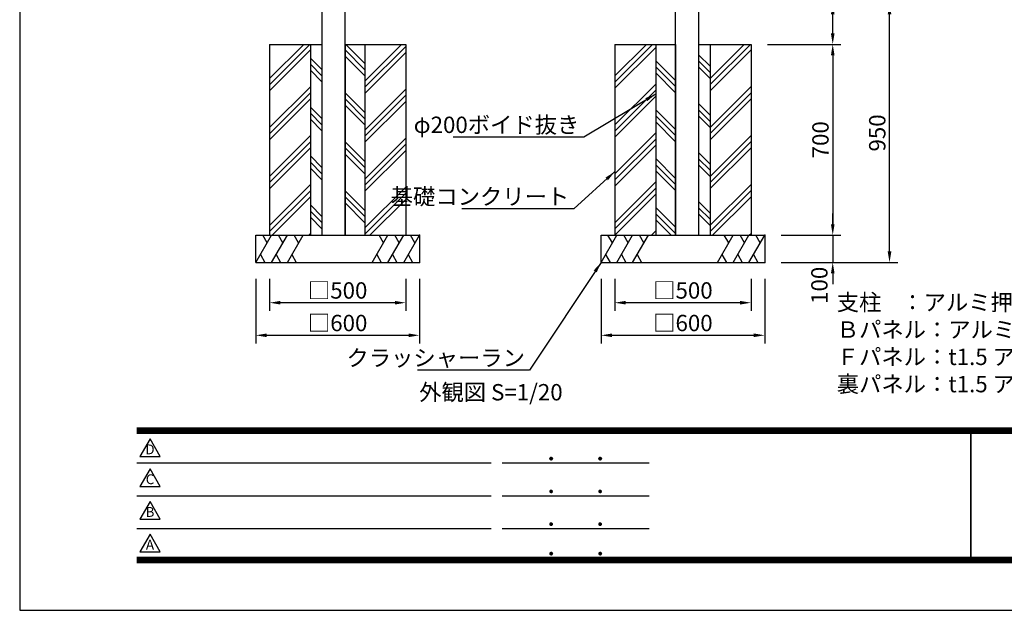
# Model space of a CAD drawing. Extents: x 0 to 8557, y 0 to 5940.
# Drawn here: x 0 to 3613, y 0 to 2167 of the extents above; entities that cross this region are included whole.
import ezdxf
from ezdxf.enums import TextEntityAlignment as Align

# ---------------------------------------------------------------- set-up
doc = ezdxf.new("R2010")
doc.units = 0
doc.header["$LTSCALE"] = 6
doc.layers.get('0').update_dxf_attribs({"linetype": 'CONTINUOUS'})
doc.layers.get('DEFPOINTS').update_dxf_attribs({"linetype": 'CONTINUOUS'})
for name, color, linetype in [('P001', 131, 'CONTINUOUS'), ('P019', 71, 'CONTINUOUS'), ('P919', 75, 'CONTINUOUS'), ('P_2DIM', 6, 'CONTINUOUS'), ('P_3TEXT', 60, 'CONTINUOUS'), ('P_5DRAWFRAME', 104, 'CONTINUOUS')]:
    doc.layers.add(name, color=color, linetype=linetype)
doc.styles.add('BIGFONT', font='simplex.shx', dxfattribs={"bigfont": 'bigfont.shx'})
doc.dimstyles.new('DIMBIGFONT$0', dxfattribs={"dimtxt": 3, "dimasz": 2, "dimexe": 1.5, "dimexo": 3, "dimgap": 0.75, "dimtad": 1, "dimdec": 1, "dimdsep": 46, "dimtxsty": 'BIGFONT', "dimcen": 0, "dimclrt": 230, "dimadec": 0, "dimazin": 0, "dimtfac": 0.6, "dimtdec": 1, "dimtmove": 2, "dimatfit": 3, "dimldrblk": 'DOT', "dimfxl": 1, "dimtvp": 1, "dimtolj": 1, "dimarcsym": 0})
doc.dimstyles.new('DIMBIGFONT$7', dxfattribs={"dimtxt": 3, "dimasz": 2, "dimexe": 1.5, "dimexo": 3, "dimgap": 0.75, "dimtad": 1, "dimdec": 1, "dimdsep": 46, "dimtxsty": 'BIGFONT', "dimsah": 1, "dimcen": 0, "dimclrt": 230, "dimadec": 0, "dimazin": 0, "dimtfac": 0.6, "dimtdec": 1, "dimtofl": 0, "dimtmove": 0, "dimatfit": 3, "dimfxl": 1, "dimtvp": 1, "dimtolj": 1, "dimarcsym": 0})
pattern_1 = [(45, (64.06, 514.54), (-89.8026, 89.8026), []), (45, (52.83, 525.77), (-89.8026, 89.8026), []), (45, (41.6, 536.99), (-89.8026, 89.8026), [])]
pattern_2 = [(135, (64.06, 514.54), (-89.8026, -89.8026), []), (135, (52.83, 503.32), (-89.8026, -89.8026), []), (135, (41.6, 492.09), (-89.8026, -89.8026), [])]

# ---------------------------------------------------------------- blocks, each defined once
blk = doc.blocks.new('DFP3')
at = {"color": 0}
for p, q in [((21.5, 33.5), (408, 33.5)), ((21.5, 33.45), (408, 33.45)), ((21.5, 33.4), (408, 33.4)), ((21.5, 33.35), (408, 33.35)), ((21.5, 33.3), (408, 33.3)), ((21.5, 33.25), (408, 33.25)), ((21.5, 33.2), (408, 33.2)), ((21.5, 33.15), (408, 33.15)), ((21.5, 33.1), (408, 33.1)), ((21.5, 33.05), (408, 33.05)), ((21.5, 33), (408, 33)), ((21.5, 32.95), (408, 32.95)), ((21.5, 32.9), (408, 32.9)), ((21.5, 32.85), (408, 32.85)), ((21.5, 32.8), (408, 32.8)), ((21.5, 32.75), (408, 32.75)), ((21.5, 32.7), (408, 32.7)), ((21.5, 32.65), (408, 32.65)), ((21.5, 32.6), (408, 32.6)), ((21.5, 32.55), (408, 32.55)), ((174.47, 33), (174.47, 9)), ((174.53, 33), (174.53, 9)), ((21.5, 32.5), (408, 32.5)), ((97.25, 27.82), (97.5, 28.07)), ((97.25, 27.82), (97.5, 27.57)), ((97.26, 27.76), (97.56, 28.07)), ((97.26, 27.89), (97.56, 27.58)), ((97.27, 27.91), (97.41, 28.06)), ((97.27, 27.74), (97.41, 27.59)), ((97.28, 27.71), (97.61, 28.05)), ((97.28, 27.94), (97.61, 27.6)), ((97.31, 27.67), (97.66, 28.02)), ((97.31, 27.98), (97.66, 27.63)), ((97.34, 28.02), (97.69, 27.67)), ((97.34, 27.63), (97.69, 27.98)), ((97.38, 28.05), (97.72, 27.71)), ((97.38, 27.6), (97.72, 27.94)), ((97.43, 28.07), (97.74, 27.76)), ((97.43, 27.58), (97.74, 27.89)), ((97.5, 28.07), (97.75, 27.82)), ((97.5, 27.57), (97.75, 27.83)), ((97.58, 28.06), (97.74, 27.9)), ((97.58, 27.59), (97.74, 27.75)), ((106.25, 27.82), (106.5, 28.07)), ((106.25, 27.82), (106.5, 27.57)), ((106.26, 27.76), (106.56, 28.07)), ((106.26, 27.89), (106.56, 27.58)), ((106.27, 27.91), (106.41, 28.06)), ((106.27, 27.74), (106.41, 27.59)), ((106.28, 27.71), (106.61, 28.05)), ((106.28, 27.94), (106.61, 27.6)), ((106.31, 27.67), (106.66, 28.02)), ((106.31, 27.98), (106.66, 27.63)), ((106.34, 28.02), (106.69, 27.67)), ((106.34, 27.63), (106.69, 27.98)), ((106.38, 28.05), (106.72, 27.71)), ((106.38, 27.6), (106.72, 27.94)), ((106.43, 28.07), (106.74, 27.76)), ((106.43, 27.58), (106.74, 27.89)), ((106.5, 28.07), (106.75, 27.82)), ((106.5, 27.57), (106.75, 27.83)), ((106.58, 28.06), (106.74, 27.9)), ((106.58, 27.59), (106.74, 27.75)), ((21.5, 27.03), (86.5, 27.03)), ((88.5, 27.03), (115.5, 27.03)), ((97.25, 21.82), (97.5, 22.07)), ((97.25, 21.82), (97.5, 21.57)), ((97.26, 21.76), (97.56, 22.07)), ((97.26, 21.89), (97.56, 21.58)), ((97.27, 21.91), (97.41, 22.06)), ((97.27, 21.74), (97.41, 21.59)), ((97.28, 21.71), (97.61, 22.05)), ((97.28, 21.94), (97.61, 21.6)), ((97.31, 21.67), (97.66, 22.02)), ((97.31, 21.98), (97.66, 21.63)), ((97.34, 22.02), (97.69, 21.67)), ((97.34, 21.63), (97.69, 21.98)), ((97.38, 22.05), (97.72, 21.71)), ((97.38, 21.6), (97.72, 21.94)), ((97.43, 22.07), (97.74, 21.76)), ((97.43, 21.58), (97.74, 21.89)), ((97.5, 22.07), (97.75, 21.82)), ((97.5, 21.57), (97.75, 21.83)), ((97.58, 22.06), (97.74, 21.9)), ((97.58, 21.59), (97.74, 21.75)), ((106.25, 21.82), (106.5, 22.07)), ((106.25, 21.82), (106.5, 21.57)), ((106.26, 21.76), (106.56, 22.07)), ((106.26, 21.89), (106.56, 21.58)), ((106.27, 21.91), (106.41, 22.06)), ((106.27, 21.74), (106.41, 21.59)), ((106.28, 21.71), (106.61, 22.05)), ((106.28, 21.94), (106.61, 21.6)), ((106.31, 21.67), (106.66, 22.02)), ((106.31, 21.98), (106.66, 21.63)), ((106.34, 22.02), (106.69, 21.67)), ((106.34, 21.63), (106.69, 21.98)), ((106.38, 22.05), (106.72, 21.71)), ((106.38, 21.6), (106.72, 21.94)), ((106.43, 22.07), (106.74, 21.76)), ((106.43, 21.58), (106.74, 21.89)), ((106.5, 22.07), (106.75, 21.82)), ((106.5, 21.57), (106.75, 21.83)), ((106.58, 22.06), (106.74, 21.9)), ((106.58, 21.59), (106.74, 21.75)), ((21.5, 21.03), (86.5, 21.03)), ((88.5, 21.03), (115.5, 21.03)), ((21.5, 15.03), (86.5, 15.03)), ((88.5, 15.03), (115.5, 15.03)), ((97.25, 15.82), (97.5, 16.07)), ((97.25, 15.82), (97.5, 15.57)), ((97.26, 15.76), (97.56, 16.07)), ((97.26, 15.89), (97.56, 15.58)), ((97.27, 15.91), (97.41, 16.06)), ((97.27, 15.74), (97.41, 15.59)), ((97.28, 15.71), (97.61, 16.05)), ((97.28, 15.94), (97.61, 15.6)), ((97.31, 15.67), (97.66, 16.02)), ((97.31, 15.98), (97.66, 15.63)), ((97.34, 16.02), (97.69, 15.67)), ((97.34, 15.63), (97.69, 15.98)), ((97.38, 16.05), (97.72, 15.71)), ((97.38, 15.6), (97.72, 15.94)), ((97.43, 16.07), (97.74, 15.76)), ((97.43, 15.58), (97.74, 15.89)), ((97.5, 16.07), (97.75, 15.82)), ((97.5, 15.57), (97.75, 15.83)), ((97.58, 16.06), (97.74, 15.9)), ((97.58, 15.59), (97.74, 15.75)), ((106.25, 15.82), (106.5, 16.07)), ((106.25, 15.82), (106.5, 15.57)), ((106.26, 15.76), (106.56, 16.07)), ((106.26, 15.89), (106.56, 15.58)), ((106.27, 15.91), (106.41, 16.06)), ((106.27, 15.74), (106.41, 15.59)), ((106.28, 15.71), (106.61, 16.05)), ((106.28, 15.94), (106.61, 15.6)), ((106.31, 15.67), (106.66, 16.02)), ((106.31, 15.98), (106.66, 15.63)), ((106.34, 16.02), (106.69, 15.67)), ((106.34, 15.63), (106.69, 15.98)), ((106.38, 16.05), (106.72, 15.71)), ((106.38, 15.6), (106.72, 15.94)), ((106.43, 16.07), (106.74, 15.76)), ((106.43, 15.58), (106.74, 15.89)), ((106.5, 16.07), (106.75, 15.82)), ((106.5, 15.57), (106.75, 15.83)), ((106.58, 16.06), (106.74, 15.9)), ((106.58, 15.59), (106.74, 15.75)), ((21.5, 9.75), (408, 9.75)), ((21.5, 9.7), (408, 9.7)), ((21.5, 9.65), (408, 9.65)), ((21.5, 9.6), (408, 9.6)), ((21.5, 9.55), (408, 9.55)), ((21.5, 9.5), (408, 9.5)), ((21.5, 9.45), (408, 9.45)), ((21.5, 9.4), (408, 9.4)), ((21.5, 9.35), (408, 9.35)), ((21.5, 9.3), (408, 9.3)), ((21.5, 9.25), (408, 9.25)), ((21.5, 9.2), (408, 9.2)), ((21.5, 9.15), (408, 9.15)), ((21.5, 9.1), (408, 9.1)), ((21.5, 9.05), (408, 9.05)), ((97.25, 10.4), (97.5, 10.65)), ((97.25, 10.4), (97.5, 10.15)), ((97.26, 10.34), (97.56, 10.64)), ((97.26, 10.46), (97.56, 10.16)), ((97.27, 10.49), (97.41, 10.63)), ((97.27, 10.31), (97.41, 10.17)), ((97.28, 10.29), (97.61, 10.62)), ((97.28, 10.51), (97.61, 10.18)), ((97.31, 10.24), (97.66, 10.59)), ((97.31, 10.56), (97.66, 10.21)), ((97.34, 10.59), (97.69, 10.24)), ((97.34, 10.21), (97.69, 10.56)), ((97.38, 10.62), (97.72, 10.28)), ((97.38, 10.18), (97.72, 10.52)), ((97.43, 10.64), (97.74, 10.33)), ((97.43, 10.16), (97.74, 10.47)), ((97.5, 10.65), (97.75, 10.4)), ((97.5, 10.15), (97.75, 10.4)), ((97.58, 10.64), (97.74, 10.48)), ((97.58, 10.16), (97.74, 10.32)), ((106.25, 10.4), (106.5, 10.65)), ((106.25, 10.4), (106.5, 10.15)), ((106.26, 10.34), (106.56, 10.64)), ((106.26, 10.46), (106.56, 10.16)), ((106.27, 10.49), (106.41, 10.63)), ((106.27, 10.31), (106.41, 10.17)), ((106.28, 10.29), (106.61, 10.62)), ((106.28, 10.51), (106.61, 10.18)), ((106.31, 10.24), (106.66, 10.59)), ((106.31, 10.56), (106.66, 10.21)), ((106.34, 10.59), (106.69, 10.24)), ((106.34, 10.21), (106.69, 10.56)), ((106.38, 10.62), (106.72, 10.28)), ((106.38, 10.18), (106.72, 10.52)), ((106.43, 10.64), (106.74, 10.33)), ((106.43, 10.16), (106.74, 10.47)), ((106.5, 10.65), (106.75, 10.4)), ((106.5, 10.15), (106.75, 10.4)), ((106.58, 10.64), (106.74, 10.48)), ((106.58, 10.16), (106.74, 10.32)), ((21.5, 9), (408, 9)), ((21.5, 8.95), (408, 8.95)), ((21.5, 8.9), (408, 8.9)), ((21.5, 8.85), (408, 8.85)), ((21.5, 8.8), (408, 8.8)), ((21.5, 8.75), (408, 8.75))]:
    blk.add_line(p, q, dxfattribs=at)
for points in [[(23.91, 31.45), (22.04, 28.21), (25.79, 28.21)], [(23.91, 25.97), (22.04, 22.73), (25.79, 22.73)], [(23.91, 19.97), (22.04, 16.73), (25.79, 16.73)], [(23.91, 13.97), (22.04, 10.73), (25.79, 10.73)]]:
    blk.add_lwpolyline(points, close=True)
at = {"layer": 'DEFPOINTS', "color": 0}
for p, q in [((0, 297), (0, 0)), ((0, 0), (420, 0))]:
    blk.add_line(p, q, dxfattribs=at)
at = {"style": 'BIGFONT'}
for s, p in [('D', (23.91, 29.29)), ('C', (23.91, 23.81)), ('B', (23.91, 17.81)), ('A', (23.91, 11.81))]:
    blk.add_text(s, height=1.8, dxfattribs=at).set_placement(p, align=Align.MIDDLE)
at = {"color": 83, "style": 'BIGFONT'}
for tag, height, p in [('PROJECT1', 4, (283.38, 25.6)), ('DATE', 3, (344.68, 25.84)), ('SCALE', 3, (379.68, 25.84)), ('PROJECT2', 4, (284.2, 17.84)), ('PROJECT3', 4, (284.2, 10.57)), ('DWGNO', 3, (358.68, 10.57))]:
    blk.add_attdef(tag, text='', height=height, dxfattribs=at).set_placement(p, align=Align.BOTTOM_CENTER)
at = {"color": 83, "style": 'BIGFONT', "flags": 8}
for tag, p in [('REV04', (27.26, 27.96)), ('REV03', (27.26, 22.49)), ('REV02', (27.26, 16.49)), ('REV01', (27.26, 11.3))]:
    blk.add_attdef(tag, text='', height=2, dxfattribs=at).set_placement(p, align=Align.BOTTOM_LEFT)
for tag, p in [('R4D', (93.12, 27.96)), ('R4C', (102.25, 27.96)), ('R4A', (111.37, 27.96)), ('R3D', (93.12, 22.49)), ('R3C', (102.25, 22.49)), ('R3A', (111.37, 22.49)), ('R2D', (93.12, 16.49)), ('R2C', (102.25, 16.49)), ('R2A', (111.37, 16.49)), ('R1D', (93.12, 11.3)), ('R1C', (102.25, 11.3)), ('R1A', (111.37, 11.3))]:
    blk.add_attdef(tag, text='', height=2, dxfattribs=at).set_placement(p, align=Align.BOTTOM_CENTER)
at = {"color": 0, "style": 'BIGFONT', "flags": 2}
blk.add_attdef('FILENAME', (116.56, 10.92), '', height=1, dxfattribs=at)
blk = doc.blocks.new('*D13')
at = {"layer": 'DEFPOINTS', "color": 0}
for p in [(2133.8, 1276.7), (2733.8, 1276.7), (2733.8, 1009.2)]:
    blk.add_point(p, dxfattribs=at)
at = {"layer": 'P_2DIM', "color": 0, "lineweight": -2}
for p, q in [((2133.8, 1216.7), (2133.8, 979.2)), ((2733.8, 1216.7), (2733.8, 979.2)), ((2173.8, 1009.2), (2693.8, 1009.2))]:
    blk.add_line(p, q, dxfattribs=at)
at = {"layer": 'P_2DIM', "color": 0}
for points in [[(2173.8, 1015.8), (2173.8, 1002.5), (2133.8, 1009.2)], [(2693.8, 1015.8), (2693.8, 1002.5), (2733.8, 1009.2)]]:
    blk.add_solid(points, dxfattribs=at)
at = {"layer": 'P_2DIM', "color": 230, "insert": (2433.8, 1054.2), "char_height": 60, "attachment_point": 5, "style": 'BIGFONT'}
blk.add_mtext('\\A1;□600', dxfattribs=at)
blk = doc.blocks.new('_DOT')
at = {"color": 0, "linetype": 'ByBlock'}
blk.add_line((-0.5, 0), (-1, 0), dxfattribs=at)
at = {"color": 0, "linetype": 'ByBlock', "const_width": 0.5}
blk.add_lwpolyline([(-0.25, 0, 1), (0.25, 0, 1)], format="xyb", close=True, dxfattribs=at)
blk = doc.blocks.new('*D14')
at = {"layer": 'DEFPOINTS', "color": 0}
for p in [(2733.8, 1376.7), (2733.8, 1276.7), (2983.5, 1276.7)]:
    blk.add_point(p, dxfattribs=at)
at = {"layer": 'P_2DIM', "color": 0, "lineweight": -2}
for p, q in [((2983.5, 1416.7), (2983.5, 1456.7)), ((2793.8, 1376.7), (3013.5, 1376.7)), ((2983.5, 1376.7), (2983.5, 1276.7)), ((2793.8, 1276.7), (3013.5, 1276.7)), ((2983.5, 1236.7), (2983.5, 1196.7))]:
    blk.add_line(p, q, dxfattribs=at)
at = {"layer": 'P_2DIM', "color": 0}
for points in [[(2976.9, 1416.7), (2990.2, 1416.7), (2983.5, 1376.7)], [(2976.9, 1236.7), (2990.2, 1236.7), (2983.5, 1276.7)]]:
    blk.add_solid(points, dxfattribs=at)
at = {"layer": 'P_2DIM', "color": 230, "insert": (2934.5, 1192.6), "char_height": 60, "attachment_point": 5, "rotation": 90, "style": 'BIGFONT'}
blk.add_mtext('\\A1;100', dxfattribs=at)
blk = doc.blocks.new('*D15')
at = {"layer": 'DEFPOINTS', "color": 0}
for p in [(2183.8, 1276.7), (2683.8, 1276.7), (2183.8, 1128.7)]:
    blk.add_point(p, dxfattribs=at)
at = {"layer": 'P_2DIM', "color": 0, "lineweight": -2}
for p, q in [((2183.8, 1216.7), (2183.8, 1098.7)), ((2683.8, 1216.7), (2683.8, 1098.7)), ((2643.8, 1128.7), (2223.8, 1128.7))]:
    blk.add_line(p, q, dxfattribs=at)
at = {"layer": 'P_2DIM', "color": 0}
for points in [[(2223.8, 1135.4), (2223.8, 1122.1), (2183.8, 1128.7)], [(2643.8, 1135.4), (2643.8, 1122.1), (2683.8, 1128.7)]]:
    blk.add_solid(points, dxfattribs=at)
at = {"layer": 'P_2DIM', "color": 230, "insert": (2433.8, 1173.7), "char_height": 60, "attachment_point": 5, "style": 'BIGFONT'}
blk.add_mtext('\\A1;□500', dxfattribs=at)
blk = doc.blocks.new('*D16')
at = {"layer": 'DEFPOINTS', "color": 0}
for p in [(866.8, 1276.7), (1466.8, 1276.7), (1466.8, 1009.2)]:
    blk.add_point(p, dxfattribs=at)
at = {"layer": 'P_2DIM', "color": 0, "lineweight": -2}
for p, q in [((866.8, 1216.7), (866.8, 979.2)), ((1466.8, 1216.7), (1466.8, 979.2)), ((906.8, 1009.2), (1426.8, 1009.2))]:
    blk.add_line(p, q, dxfattribs=at)
at = {"layer": 'P_2DIM', "color": 0}
for points in [[(906.8, 1015.8), (906.8, 1002.5), (866.8, 1009.2)], [(1426.8, 1015.8), (1426.8, 1002.5), (1466.8, 1009.2)]]:
    blk.add_solid(points, dxfattribs=at)
at = {"layer": 'P_2DIM', "color": 230, "insert": (1166.8, 1054.2), "char_height": 60, "attachment_point": 5, "style": 'BIGFONT'}
blk.add_mtext('\\A1;□600', dxfattribs=at)
blk = doc.blocks.new('*D17')
at = {"layer": 'DEFPOINTS', "color": 0}
for p in [(916.8, 1276.7), (1416.8, 1276.7), (916.8, 1128.7)]:
    blk.add_point(p, dxfattribs=at)
at = {"layer": 'P_2DIM', "color": 0, "lineweight": -2}
for p, q in [((916.8, 1216.7), (916.8, 1098.7)), ((1416.8, 1216.7), (1416.8, 1098.7)), ((1376.8, 1128.7), (956.8, 1128.7))]:
    blk.add_line(p, q, dxfattribs=at)
at = {"layer": 'P_2DIM', "color": 0}
for points in [[(956.8, 1135.4), (956.8, 1122.1), (916.8, 1128.7)], [(1376.8, 1135.4), (1376.8, 1122.1), (1416.8, 1128.7)]]:
    blk.add_solid(points, dxfattribs=at)
at = {"layer": 'P_2DIM', "color": 230, "insert": (1166.8, 1173.7), "char_height": 60, "attachment_point": 5, "style": 'BIGFONT'}
blk.add_mtext('\\A1;□500', dxfattribs=at)
blk = doc.blocks.new('*D18')
at = {"layer": 'DEFPOINTS', "color": 0}
for p in [(2683.8, 2076.7), (2733.8, 1376.7), (2983.5, 1376.7)]:
    blk.add_point(p, dxfattribs=at)
at = {"layer": 'P_2DIM', "color": 0, "lineweight": -2}
for p, q in [((2743.8, 2076.7), (3013.5, 2076.7)), ((2983.5, 2036.7), (2983.5, 1416.7)), ((2793.8, 1376.7), (3013.5, 1376.7))]:
    blk.add_line(p, q, dxfattribs=at)
at = {"layer": 'P_2DIM', "color": 0}
for points in [[(2976.9, 2036.7), (2990.2, 2036.7), (2983.5, 2076.7)], [(2976.9, 1416.7), (2990.2, 1416.7), (2983.5, 1376.7)]]:
    blk.add_solid(points, dxfattribs=at)
at = {"layer": 'P_2DIM', "color": 230, "insert": (2938.5, 1726.7), "char_height": 60, "attachment_point": 5, "rotation": 90, "style": 'BIGFONT'}
blk.add_mtext('\\A1;700', dxfattribs=at)
blk = doc.blocks.new('*D19')
at = {"layer": 'DEFPOINTS', "color": 0}
for p in [(2491.3, 2226.7), (2983.5, 2226.7), (2683.8, 2076.7)]:
    blk.add_point(p, dxfattribs=at)
at = {"layer": 'P_2DIM', "color": 0, "lineweight": -2}
for p, q in [((2983.5, 2226.7), (2983.5, 2439.6)), ((2551.3, 2226.7), (3013.5, 2226.7)), ((2983.5, 2116.7), (2983.5, 2186.7)), ((2743.8, 2076.7), (3013.5, 2076.7))]:
    blk.add_line(p, q, dxfattribs=at)
at = {"layer": 'P_2DIM', "color": 0}
for points in [[(2976.9, 2186.7), (2990.2, 2186.7), (2983.5, 2226.7)], [(2976.9, 2116.7), (2990.2, 2116.7), (2983.5, 2076.7)]]:
    blk.add_solid(points, dxfattribs=at)
at = {"layer": 'P_2DIM', "color": 230, "insert": (2938.5, 2353.1), "char_height": 60, "attachment_point": 5, "rotation": 90, "style": 'BIGFONT'}
blk.add_mtext('\\A1;150', dxfattribs=at)
blk = doc.blocks.new('*D20')
at = {"layer": 'DEFPOINTS', "color": 0}
for p in [(2491.3, 2226.7), (3191.9, 2226.7), (2733.8, 1276.7)]:
    blk.add_point(p, dxfattribs=at)
at = {"layer": 'P_2DIM', "color": 0, "lineweight": -2}
for p, q in [((2551.3, 2226.7), (3221.9, 2226.7)), ((3191.9, 1316.7), (3191.9, 2186.7)), ((2793.8, 1276.7), (3221.9, 1276.7))]:
    blk.add_line(p, q, dxfattribs=at)
at = {"layer": 'P_2DIM', "color": 0}
for points in [[(3185.2, 2186.7), (3198.6, 2186.7), (3191.9, 2226.7)], [(3185.2, 1316.7), (3198.6, 1316.7), (3191.9, 1276.7)]]:
    blk.add_solid(points, dxfattribs=at)
at = {"layer": 'P_2DIM', "color": 230, "insert": (3146.9, 1751.7), "char_height": 60, "attachment_point": 5, "rotation": 90, "style": 'BIGFONT'}
blk.add_mtext('\\A1;950', dxfattribs=at)

msp = doc.modelspace()

# ---------------------------------------------------------------- hatches: boundary and pattern name
at = {"layer": 'P919'}
h = msp.add_hatch(dxfattribs=at)
h.set_pattern_fill('PLAST', color=256, scale=20, angle=45, style=0)
h.set_pattern_definition(pattern_1)
h.paths.add_polyline_path([(1266.8, 1376.7), (1416.8, 1376.7), (1416.8, 2076.7), (1266.8, 2076.38)])
h.paths.add_polyline_path([(1066.8, 2076.7), (916.8, 2076.7), (916.8, 1376.7), (1066.8, 1376.7)])
h = msp.add_hatch(dxfattribs=at)
h.set_pattern_fill('PLAST', color=256, scale=20, angle=135, style=0)
h.set_pattern_definition(pattern_2)
h.paths.add_polyline_path([(1266.8, 2076.38), (1194.3, 2076.23), (1194.3, 1376.7), (1266.8, 1376.7)])
h.paths.add_polyline_path([(1109.3, 2076.7), (1066.8, 2076.7), (1066.8, 1376.7), (1109.3, 1376.7)])
h = msp.add_hatch(dxfattribs=at)
h.set_pattern_fill('PLAST', color=256, scale=20, angle=45, style=0)
h.set_pattern_definition(pattern_1)
h.paths.add_polyline_path([(2683.8, 2076.7), (2533.8, 2076.7), (2533.8, 1376.7), (2683.8, 1376.7)])
h.paths.add_polyline_path([(2333.8, 2076.7), (2183.8, 2076.7), (2183.8, 1376.7), (2333.8, 1376.7)])
h = msp.add_hatch(dxfattribs=at)
h.set_pattern_fill('PLAST', color=256, scale=20, angle=135, style=0)
h.set_pattern_definition(pattern_2)
h.paths.add_polyline_path([(2533.8, 2076.7), (2491.3, 2076.7), (2491.3, 1376.7), (2533.8, 1376.7)])
h.paths.add_polyline_path([(2406.3, 2076.7), (2333.8, 2076.7), (2333.8, 1376.7), (2406.3, 1376.7)])

# ---------------------------------------------------------------- linework, layer by layer
at = {"layer": 'P001'}
for p, q in [((1109.3, 4231.7), (1109.3, 1376.7)), ((1194.3, 1376.7), (1194.3, 4231.7)), ((2406.3, 1376.7), (2406.3, 4231.7)), ((2491.3, 4231.7), (2491.3, 1376.7)), ((1109.3, 1376.7), (1194.3, 1376.7)), ((2406.3, 1376.7), (2491.3, 1376.7))]:
    msp.add_line(p, q, dxfattribs=at)
at = {"layer": 'P019'}
for p, q in [((916.8, 2076.7), (916.8, 1376.7)), ((916.8, 2076.7), (1109.3, 2076.7)), ((1066.8, 2076.7), (1066.8, 1376.7)), ((1109.3, 2076.7), (1109.3, 1376.7)), ((1194.3, 2076.7), (1194.3, 1376.7)), ((1194.3, 2076.23), (1416.8, 2076.7)), ((1266.8, 2076.7), (1266.8, 1376.7)), ((1416.8, 2076.7), (1416.8, 1376.7)), ((2183.8, 2076.7), (2183.8, 1376.7)), ((2183.8, 2076.7), (2406.3, 2076.7)), ((2333.8, 2076.7), (2333.8, 1376.7)), ((2406.3, 2076.7), (2406.3, 1376.7)), ((2491.3, 2076.7), (2491.3, 1376.7)), ((2491.3, 2076.7), (2683.8, 2076.7)), ((2533.8, 2076.7), (2533.8, 1376.7)), ((2683.8, 2076.7), (2683.8, 1376.7)), ((866.8, 1376.7), (1466.8, 1376.7)), ((866.8, 1276.7), (866.8, 1376.7)), ((1466.8, 1376.7), (1466.8, 1276.7)), ((2133.8, 1376.7), (2733.8, 1376.7)), ((2133.8, 1276.7), (2133.8, 1376.7)), ((2733.8, 1376.7), (2733.8, 1276.7)), ((866.8, 1276.7), (1466.8, 1276.7)), ((2133.8, 1276.7), (2733.8, 1276.7))]:
    msp.add_line(p, q, dxfattribs=at)
at = {"layer": 'P019', "linetype": 'ByBlock'}
for p in [(1466.8, 1376.7), (2733.8, 1376.7), (1466.8, 1276.7), (2733.8, 1276.7)]:
    msp.add_point(p, dxfattribs=at)
at = {"layer": 'P919'}
for p, q in [((866.8, 1276.7), (924.54, 1376.7)), ((908.16, 1348.33), (891.77, 1376.7)), ((924.54, 1276.7), (982.27, 1376.7)), ((965.89, 1348.33), (949.51, 1376.7)), ((982.27, 1276.7), (1040.01, 1376.7)), ((1023.63, 1348.33), (1007.24, 1376.7)), ((1293.6, 1276.7), (1351.33, 1376.7)), ((1334.95, 1348.33), (1318.57, 1376.7)), ((1351.33, 1276.7), (1409.07, 1376.7)), ((1392.69, 1348.33), (1376.3, 1376.7)), ((1409.07, 1276.7), (1466.8, 1376.7)), ((1450.42, 1348.33), (1434.04, 1376.7)), ((2133.8, 1276.7), (2191.54, 1376.7)), ((2175.16, 1348.33), (2158.77, 1376.7)), ((2191.54, 1276.7), (2249.27, 1376.7)), ((2232.89, 1348.33), (2216.51, 1376.7)), ((2249.27, 1276.7), (2307.01, 1376.7)), ((2290.63, 1348.33), (2274.24, 1376.7)), ((2560.6, 1276.7), (2618.33, 1376.7)), ((2601.95, 1348.33), (2585.57, 1376.7)), ((2618.33, 1276.7), (2676.07, 1376.7)), ((2659.69, 1348.33), (2643.3, 1376.7)), ((2676.07, 1276.7), (2733.8, 1376.7)), ((2717.42, 1348.33), (2701.04, 1376.7)), ((883.18, 1305.08), (899.57, 1276.7)), ((940.92, 1305.08), (957.3, 1276.7)), ((998.65, 1305.08), (1015.04, 1276.7)), ((1309.98, 1305.08), (1326.36, 1276.7)), ((1367.71, 1305.08), (1384.1, 1276.7)), ((1425.45, 1305.08), (1441.83, 1276.7)), ((2150.18, 1305.08), (2166.57, 1276.7)), ((2207.92, 1305.08), (2224.3, 1276.7)), ((2265.65, 1305.08), (2282.04, 1276.7)), ((2576.98, 1305.08), (2593.36, 1276.7)), ((2634.71, 1305.08), (2651.1, 1276.7)), ((2692.45, 1305.08), (2708.83, 1276.7))]:
    msp.add_line(p, q, dxfattribs=at)

# ---------------------------------------------------------------- block references
at = {"layer": 'P_5DRAWFRAME', "xscale": 20, "yscale": 20, "zscale": 20}
msp.add_blockref('DFP3', (0, 0), dxfattribs=at)

# ---------------------------------------------------------------- texts
at = {"layer": 'P_2DIM', "color": 230, "char_height": 60, "attachment_point": 9, "style": 'BIGFONT'}
for s, insert in [('\\A1;φ200ボイド抜き', (2053.55, 1751.54)), ('\\A1;基礎コンクリート', (2016.41, 1488.24)), ('\\A1;クラッシャーラン', (1854.01, 896.25))]:
    msp.add_mtext(s, dxfattribs=dict(at, insert=insert))
at = {"layer": 'P_3TEXT', "style": 'BIGFONT'}
msp.add_text('外観図 S=1/20', height=60, dxfattribs=at).set_placement((1465.93, 770.28))
at = {"layer": 'P_3TEXT', "insert": (2998.29, 1160.12), "char_height": 60, "width": 3704.82, "attachment_point": 1, "style": 'BIGFONT'}
msp.add_mtext('支柱    ：アルミ押出形材、着色{\\W0.9;アルマイト}（ステンカラー）{\\W0.9;クリア}塗装\\PＢパネル：アルミ押出形材、着色{\\W0.9;アルマイト}（ステンカラー）{\\W0.9;クリア}塗装\\PＦパネル：t1.5 アルミ板、合成樹脂焼付塗装（ホワイト）\\P裏パネル：t1.5 アルミ板、合成樹脂焼付塗装（ステンカラー）', dxfattribs=at)

# ---------------------------------------------------------------- dimensions: what is measured, and where the dimension line sits
at = {"layer": 'P_2DIM'}
for base, p1, p2, override, picture, middle in [((2983.54, 2226.7), (2683.8, 2076.7), (2491.3, 2226.7), {"dimscale": 20, "dimtmove": 0}, '*D19', (2938.54, 2353.13)), ((3191.89, 2226.7), (2733.8, 1276.7), (2491.3, 2226.7), {"dimscale": 20}, '*D20', (3146.89, 1751.7)), ((2983.54, 1376.7), (2683.8, 2076.7), (2733.8, 1376.7), {"dimscale": 20}, '*D18', (2938.54, 1726.7))]:
    dim = msp.add_linear_dim(base=base, p1=p1, p2=p2, angle=90, dimstyle='DIMBIGFONT$0', override=override, dxfattribs=at)
    dim.commit()
    dim.dimension.update_dxf_attribs({"geometry": picture, "text_midpoint": middle})
dim = msp.add_linear_dim(base=(2983.54, 1276.7), p1=(2733.8, 1376.7), p2=(2733.8, 1276.7), angle=270, dimstyle='DIMBIGFONT$0', override={"dimscale": 20}, dxfattribs=at)
dim.commit()
dim.dimension.update_dxf_attribs({"geometry": '*D14', "text_midpoint": (2934.46, 1192.64), "dimtype": 161})
for p1, p2, picture, middle in [((866.8, 1276.7), (1466.8, 1276.7), '*D16', (1166.8, 1054.17)), ((2133.8, 1276.7), (2733.8, 1276.7), '*D13', (2433.8, 1054.17))]:
    dim = msp.add_aligned_dim(p1=p1, p2=p2, distance=-267.53, dimstyle='DIMBIGFONT$0', override={"dimscale": 20, "dimpost": '□<>'}, dxfattribs=at)
    dim.commit()
    dim.dimension.update_dxf_attribs({"geometry": picture, "text_midpoint": middle})
for base, p1, p2, picture, middle in [((916.8, 1128.75), (1416.8, 1276.7), (916.8, 1276.7), '*D17', (1166.8, 1173.75)), ((2183.8, 1128.75), (2683.8, 1276.7), (2183.8, 1276.7), '*D15', (2433.8, 1173.75))]:
    dim = msp.add_linear_dim(base=base, p1=p1, p2=p2, dimstyle='DIMBIGFONT$0', override={"dimscale": 20, "dimpost": '□<>'}, dxfattribs=at)
    dim.commit()
    dim.dimension.update_dxf_attribs({"geometry": picture, "text_midpoint": middle})

# ---------------------------------------------------------------- leaders
at = {"layer": 'P_2DIM', "annotation_type": 0, "has_hookline": 1, "hookline_direction": 1}
for points, text_width in [([(2333.8, 1894.42), (2070.55, 1736.54), (2068.55, 1736.54)], 462.86), ([(2183.8, 1609.72), (2033.41, 1473.24), (2031.41, 1473.24)], 394.29), ([(2133.8, 1276.7), (1871.01, 881.25), (1869.01, 881.25)], 394.29)]:
    msp.add_leader(points, dimstyle='DIMBIGFONT$7', override={"dimscale": 20}, dxfattribs=dict(at, text_width=text_width))

doc.saveas('drawing.dxf')
